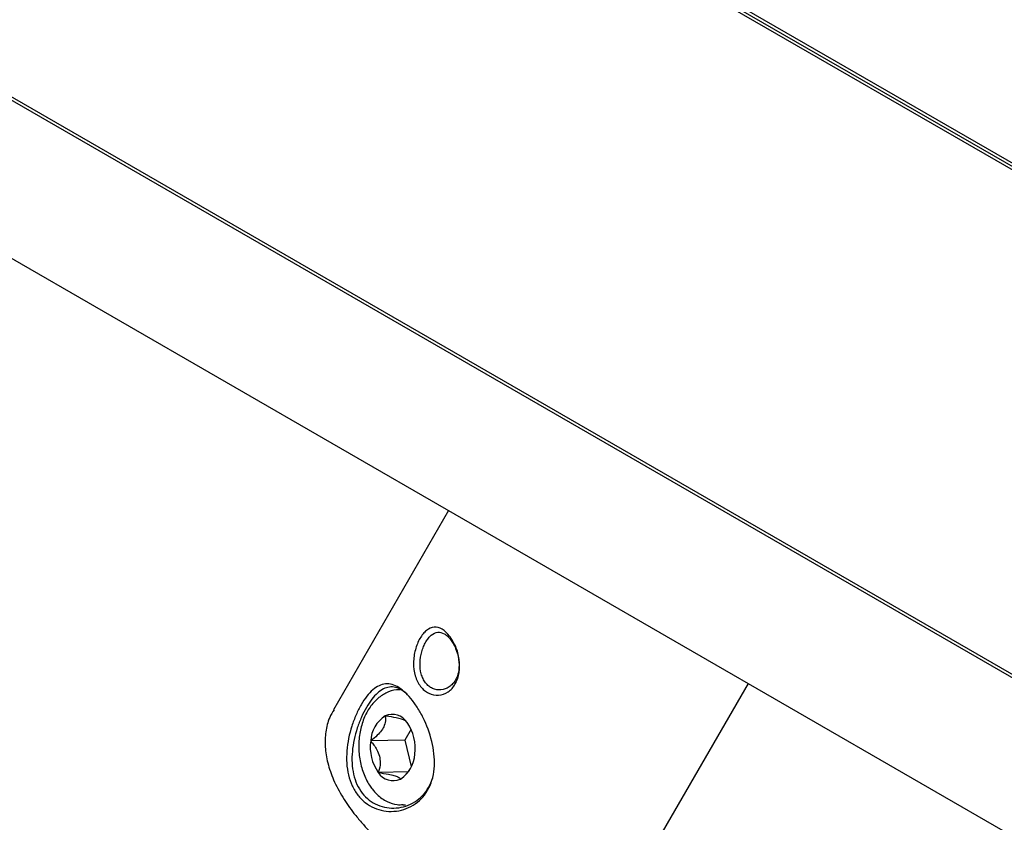
# Model space of a CAD drawing. Units: millimetres. Extents: x -3683 to 3327, y -4452 to 4539.
# Drawn here: x -640 to -554, y 1970 to 2040 of the extents above; entities that cross this region are included whole.
import ezdxf

# ---------------------------------------------------------------- set-up
doc = ezdxf.new("R2010")
doc.units = ezdxf.units.MM
doc.header["$LTSCALE"] = 1000
doc.layers.add('1 EQUIPMENT', color=7, linetype='Continuous', lineweight=18)

# ---------------------------------------------------------------- blocks, each defined once
blk = doc.blocks.new('EQ 21-1001 BLOCK')
at = {"layer": '1 EQUIPMENT', "color": 7, "linetype": 'Continuous', "lineweight": 25}
for p, q in [((-1128.257, 2300.721), (1103.871, 1012.002)), ((985.969, 1093.762), (-1028.631, 2256.892)), ((985.89, 1094.097), (-1028.2, 2256.932)), ((-378.755, 1925.724), (-845.494, 2195.195)), ((-378.633, 1925.942), (-845.366, 2195.41)), ((-378.505, 1926.157), (-845.243, 2195.628)), ((-602.474, 1997.161), (-612.447, 1979.888)), ((-586.462, 1964.886), (-576.49, 1982.158)), ((-605.715, 1978.196), (-606.255, 1977.259)), ((-606.255, 1977.259), (-609.22, 1977.18)), ((-606.255, 1977.259), (-605.7, 1974.952)), ((-605.948, 1974.514), (-608.562, 1974.445)), ((-606.437, 1971.631), (-606.196, 1971.637))]:
    blk.add_line(p, q, dxfattribs=at)
for centre, radius, start, end in [((-606.49, 1977.048), 2.733, 122.77251, 177.22749), ((-607.342, 1977.967), 1.514, 32.23954, 114.47875), ((-609.187, 1976.576), 3.822, 351.92709, 35.13054), ((-605.436, 1976.644), 3.822, 171.92709, 215.13054), ((-608.132, 1976.172), 2.733, 302.77251, 357.22749), ((-607.281, 1975.252), 1.514, 212.23954, 294.47875)]:
    blk.add_arc(centre, radius, start, end, dxfattribs=at)
for points, knots in [([(-602.38, 1986.279), (-602.191, 1985.988), (-601.815, 1985.407), (-601.507, 1984.253), (-601.497, 1983.284), (-601.665, 1982.583), (-601.875, 1982.114), (-602.162, 1981.722), (-602.63, 1981.321), (-603.339, 1981.079), (-604.213, 1981.248), (-604.949, 1981.85), (-605.415, 1982.797), (-605.558, 1983.937), (-605.419, 1984.915), (-605.185, 1985.617), (-604.958, 1986.086), (-604.688, 1986.478), (-604.287, 1986.876), (-603.725, 1987.11), (-603.017, 1986.956), (-602.593, 1986.505), (-602.38, 1986.279)], [0, 0, 0, 0, 0.0631251, 0.12582, 0.1879173, 0.2190103, 0.2499097, 0.2809859, 0.311961, 0.3741817, 0.4368982, 0.5000016, 0.5631137, 0.62587, 0.6880515, 0.7189947, 0.7500683, 0.7809863, 0.812074, 0.8741928, 0.9368817, 1, 1, 1, 1]), ([(-602.299, 1985.976), (-602.386, 1986.077), (-602.559, 1986.28), (-602.934, 1986.548), (-603.419, 1986.664), (-603.886, 1986.451), (-604.224, 1986.107), (-604.453, 1985.77), (-604.65, 1985.369), (-604.857, 1984.771), (-604.991, 1983.943), (-604.906, 1983.136), (-604.698, 1982.576), (-604.474, 1982.213), (-604.191, 1981.924), (-603.754, 1981.653), (-603.128, 1981.543), (-602.519, 1981.76), (-602.116, 1982.106), (-601.87, 1982.443), (-601.69, 1982.844), (-601.549, 1983.44), (-601.557, 1984.265), (-601.784, 1985.067), (-602.053, 1985.629), (-602.217, 1985.86), (-602.299, 1985.976)], [0, 0, 0, 0, 0.031275, 0.062642, 0.125007, 0.187363, 0.218711, 0.249931, 0.281307, 0.312509, 0.374917, 0.437364, 0.468575, 0.499998, 0.531427, 0.562625, 0.625018, 0.687476, 0.718711, 0.750091, 0.781292, 0.812646, 0.87498, 0.937352, 0.968736, 1, 1, 1, 1]), ([(-605.606, 1980.692), (-605.419, 1980.432), (-605.045, 1979.911), (-604.389, 1978.656), (-603.775, 1976.896), (-603.627, 1975.084), (-603.876, 1973.768), (-604.255, 1972.881), (-604.815, 1972.14), (-605.76, 1971.388), (-607.214, 1970.939), (-608.694, 1971.199), (-609.713, 1971.81), (-610.362, 1972.461), (-610.855, 1973.277), (-611.283, 1974.527), (-611.385, 1976.307), (-611, 1978.133), (-610.501, 1979.458), (-610.055, 1980.345), (-609.562, 1981.086), (-608.867, 1981.831), (-607.946, 1982.268), (-606.976, 1981.989), (-606.185, 1981.38), (-605.799, 1980.921), (-605.606, 1980.692)], [0, 0, 0, 0, 0.031657, 0.063398, 0.126059, 0.188062, 0.21911, 0.249882, 0.280862, 0.311872, 0.374009, 0.436595, 0.468038, 0.499806, 0.531577, 0.563183, 0.625948, 0.68808, 0.718948, 0.749943, 0.78078, 0.811839, 0.873951, 0.936629, 0.968307, 1, 1, 1, 1]), ([(-606.058, 1981.224), (-606.209, 1981.349), (-606.729, 1981.782), (-607.608, 1981.975), (-608.472, 1981.548), (-609.131, 1980.825), (-609.602, 1980.113), (-610.032, 1979.263), (-610.518, 1978.001), (-610.905, 1976.27), (-610.832, 1974.579), (-610.44, 1973.398), (-609.98, 1972.631), (-609.37, 1972.024), (-608.404, 1971.458), (-606.994, 1971.237), (-605.611, 1971.686), (-604.713, 1972.416), (-604.167, 1973.122), (-603.951, 1973.699), (-603.843, 1973.985)], [0, 0, 0, 0, 0.034363, 0.118221, 0.202133, 0.244325, 0.28629, 0.328472, 0.370402, 0.454342, 0.538313, 0.580331, 0.622473, 0.664609, 0.706412, 0.790147, 0.874094, 0.916217, 0.958378, 1, 1, 1, 1]), ([(-606.633, 1981.61), (-606.676, 1981.616), (-607.031, 1981.669), (-607.698, 1981.455), (-608.533, 1980.985), (-609.238, 1980.236), (-609.788, 1979.274), (-610.15, 1978.129), (-610.293, 1976.878), (-610.207, 1975.604), (-609.89, 1974.389), (-609.476, 1973.538), (-609.171, 1973.122), (-609.093, 1973.016)], [0, 0, 0, 0, 0.013682, 0.1133856, 0.2116319, 0.3122243, 0.416947, 0.524571, 0.6330921, 0.7419265, 0.851408, 0.9619542, 1, 1, 1, 1]), ([(-612.399, 1979.892), (-612.535, 1979.668), (-612.892, 1979.078), (-613.15, 1977.968), (-613.207, 1976.642), (-612.977, 1975.245), (-612.464, 1973.787), (-611.705, 1972.324), (-611.006, 1971.366), (-610.669, 1970.904)], [0, 0, 0, 0, 0.087311, 0.230377, 0.374463, 0.524412, 0.68243, 0.847086, 1, 1, 1, 1]), ([(-607.97, 1979.346), (-607.957, 1979.245), (-607.927, 1978.996), (-607.996, 1978.571), (-608.262, 1978.088), (-608.676, 1977.62), (-609.023, 1977.339), (-609.22, 1977.18)], [0, 0, 0, 0, 0.159185, 0.393675, 0.577499, 0.760747, 1, 1, 1, 1]), ([(-606.131, 1978.836), (-606.16, 1978.872), (-606.218, 1978.943), (-606.536, 1979.066), (-607.087, 1979.202), (-607.606, 1979.291), (-607.931, 1979.34), (-607.97, 1979.346)], [0, 0, 0, 0, 0.212796, 0.427572, 0.643063, 0.958221, 1, 1, 1, 1]), ([(-609.22, 1977.18), (-609.029, 1976.937), (-608.716, 1976.536), (-608.441, 1975.859), (-608.369, 1975.189), (-608.466, 1974.734), (-608.551, 1974.475), (-608.562, 1974.445)], [0, 0, 0, 0, 0.296603, 0.488513, 0.681063, 0.962669, 1, 1, 1, 1]), ([(-608.562, 1974.445), (-608.258, 1974.397), (-607.759, 1974.318), (-607.173, 1974.179), (-606.797, 1974.037), (-606.687, 1973.938), (-606.657, 1973.881), (-606.653, 1973.874)], [0, 0, 0, 0, 0.296603, 0.488513, 0.681063, 0.962669, 1, 1, 1, 1]), ([(-606.653, 1973.874), (-606.452, 1974.032), (-606.157, 1974.263), (-605.931, 1974.534), (-605.86, 1974.621)], [0, 0, 0, 0, 0.681317, 1, 1, 1, 1]), ([(-609.093, 1973.016), (-608.957, 1972.856), (-608.578, 1972.407), (-607.852, 1971.916), (-607.059, 1971.623), (-606.589, 1971.66), (-606.421, 1971.672)], [0, 0, 0, 0, 0.191395, 0.535652, 0.833691, 1, 1, 1, 1]), ([(-610.669, 1970.904), (-610.457, 1970.641), (-609.844, 1969.88), (-608.661, 1968.658), (-607.081, 1967.285), (-605.349, 1966.018), (-603.504, 1964.877), (-601.58, 1963.885), (-599.614, 1963.061), (-597.642, 1962.423), (-595.699, 1961.987), (-593.815, 1961.768), (-592.021, 1961.786), (-590.413, 1962.05), (-589.026, 1962.54), (-587.892, 1963.225), (-587.005, 1964.021), (-586.63, 1964.663), (-586.465, 1964.946)], [0, 0, 0, 0, 0.035796, 0.103458, 0.170701, 0.237615, 0.304351, 0.371066, 0.437886, 0.504962, 0.572477, 0.640628, 0.709571, 0.779226, 0.84092, 0.899469, 0.955644, 1, 1, 1, 1])]:
    blk.add_open_spline(points, degree=3, knots=knots, dxfattribs=at)

msp = doc.modelspace()

# ---------------------------------------------------------------- block references
at = {"layer": '1 EQUIPMENT'}
msp.add_blockref('EQ 21-1001 BLOCK', (0, 0), dxfattribs=at)

doc.saveas('drawing.dxf')
